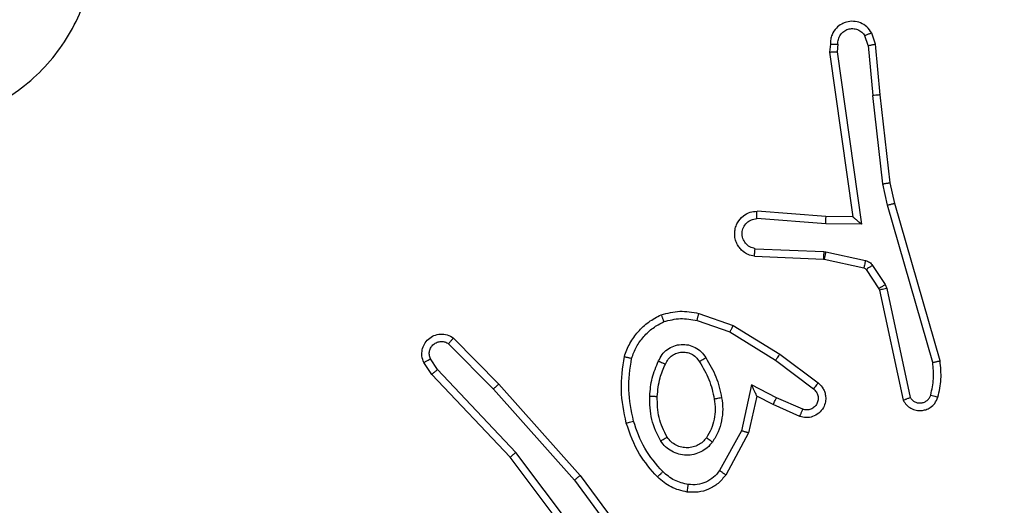
# Model space of a CAD drawing. Units: millimetres. Extents: x -452 to 690, y 93 to 620.
# Drawn here: x 237 to 240, y 251 to 253 of the extents above; entities that cross this region are included whole.
import ezdxf

# ---------------------------------------------------------------- set-up
doc = ezdxf.new("R2010")
doc.units = ezdxf.units.MM
doc.header["$LTSCALE"] = 25
doc.header["$PDSIZE"] = -1
doc.layers.add('VP-DIM', color=7, linetype='Continuous')
doc.layers.add('VP-EQ', color=7, linetype='Continuous', true_color=0x8a3492)
doc.dimstyles.get("Standard").update_dxf_attribs({"dimtxt": 14, "dimasz": 20, "dimexe": 20, "dimexo": 50, "dimgap": 20, "dimtad": 0, "dimdec": 0, "dimzin": 0, "dimdsep": 46, "dimtxsty": 'Standard', "dimcen": -0.09, "dimadec": 0, "dimazin": 0, "dimtfac": 1, "dimtdec": 4, "dimtofl": 0, "dimtmove": 0, "dimatfit": 3, "dimfxl": 70, "dimfxlon": 1, "dimtolj": 1, "dimtzin": 0, "dimarcsym": 0})

# ---------------------------------------------------------------- blocks, each defined once
blk = doc.blocks.new('*D4')
at = {"layer": 'Defpoints', "color": 0}
for p in [(318.257, 494.5044), (234.2584, 250.5044), (318.257, 250.5044)]:
    blk.add_point(p, dxfattribs=at)
at = {"layer": 'VP-DIM', "color": 0, "lineweight": -2}
for p, q in [((234.2584, 424.5044), (234.2584, 514.5044)), ((318.257, 424.5044), (318.257, 514.5044)), ((214.2584, 494.5044), (194.2584, 494.5044)), ((338.257, 494.5044), (358.257, 494.5044))]:
    blk.add_line(p, q, dxfattribs=at)
at = {"layer": 'VP-DIM', "color": 0}
for points in [[(214.2584, 491.1711), (214.2584, 497.8377), (234.2584, 494.5044)], [(338.257, 497.8377), (338.257, 491.1711), (318.257, 494.5044)]]:
    blk.add_solid(points, dxfattribs=at)
at = {"layer": 'VP-DIM', "color": 0, "insert": (276.4514, 494.5044), "char_height": 14, "attachment_point": 5}
blk.add_mtext('\\A1;84', dxfattribs=at)
blk = doc.blocks.new('*D6')
at = {"layer": 'Defpoints', "color": 0}
for p in [(468.321, 553.5003), (468.321, 255.5003), (84.253, 249.3184)]:
    blk.add_point(p, dxfattribs=at)
at = {"layer": 'VP-DIM', "color": 0, "lineweight": -2}
for p, q in [((84.253, 483.5003), (84.253, 573.5003)), ((468.321, 483.5003), (468.321, 573.5003)), ((104.253, 553.5003), (238.5672, 553.5003)), ((448.321, 553.5003), (315.9006, 553.5003))]:
    blk.add_line(p, q, dxfattribs=at)
at = {"layer": 'VP-DIM', "color": 0}
for points in [[(104.253, 556.8336), (104.253, 550.167), (84.253, 553.5003)], [(448.321, 550.167), (448.321, 556.8336), (468.321, 553.5003)]]:
    blk.add_solid(points, dxfattribs=at)
at = {"layer": 'VP-DIM', "color": 0, "insert": (277.2339, 553.5003), "char_height": 14, "attachment_point": 5}
blk.add_mtext('\\A1;384', dxfattribs=at)
blk = doc.blocks.new('RC1467_')
at = {"color": 0, "linetype": 'Continuous', "lineweight": 25}
for p, q in [((239.444, 252.6947), (239.4349, 252.7208)), ((239.4637, 252.6985), (239.4532, 252.7284)), ((239.343, 252.6985), (239.341, 252.6774)), ((239.3631, 252.6987), (239.3612, 252.6783)), ((239.444, 252.6947), (239.4563, 252.5616)), ((239.4762, 252.5632), (239.4637, 252.6985)), ((239.341, 252.6774), (239.4027, 252.2378)), ((239.3612, 252.6783), (239.4258, 252.2179)), ((239.483, 252.3258), (239.4563, 252.5616)), ((239.5027, 252.3287), (239.4762, 252.5632)), ((239.4957, 252.2692), (239.483, 252.3258)), ((239.515, 252.2738), (239.5027, 252.3287)), ((239.6357, 251.8532), (239.515, 252.2738)), ((239.3313, 252.2385), (239.1473, 252.2529)), ((239.6162, 251.8492), (239.4957, 252.2692)), ((239.3305, 252.2189), (239.1467, 252.2332)), ((239.4258, 252.2179), (239.3305, 252.2189)), ((239.4027, 252.2378), (239.3313, 252.2385)), ((239.1422, 252.1528), (239.3255, 252.1454)), ((239.3255, 252.1454), (239.3309, 252.1447)), ((239.3309, 252.1447), (239.4366, 252.1212)), ((239.1405, 252.1325), (239.3246, 252.1251)), ((239.3246, 252.1251), (239.3265, 252.1249)), ((239.3265, 252.1249), (239.4322, 252.1013)), ((239.4387, 252.0968), (239.4723, 252.0456)), ((239.4555, 252.1081), (239.4891, 252.0569)), ((239.4723, 252.0456), (239.4738, 252.042)), ((239.4738, 252.042), (239.5371, 251.7485)), ((239.4891, 252.0569), (239.4934, 252.0466)), ((239.4934, 252.0466), (239.5561, 251.7557)), ((238.9875, 251.9608), (239.0748, 251.9306)), ((238.9921, 251.98), (239.0839, 251.9481)), ((239.0748, 251.9306), (239.1969, 251.8553)), ((239.0839, 251.9481), (239.2086, 251.8713)), ((238.3377, 251.9141), (238.4587, 251.7913)), ((238.3244, 251.8992), (238.4439, 251.7779)), ((238.2952, 251.83), (238.2759, 251.8589)), ((239.1969, 251.8553), (239.2979, 251.7788)), ((239.2086, 251.8713), (239.3102, 251.7943)), ((238.2797, 251.8173), (238.2587, 251.8487)), ((238.5037, 251.6092), (238.2952, 251.83)), ((238.4886, 251.596), (238.2797, 251.8173)), ((238.4439, 251.7779), (238.6601, 251.535)), ((238.4587, 251.7913), (238.6757, 251.5474)), ((239.1328, 251.7895), (239.1055, 251.6667)), ((239.1992, 251.7549), (239.1328, 251.7895)), ((239.1467, 251.7594), (239.1248, 251.661)), ((239.1905, 251.7366), (239.1467, 251.7594)), ((239.2692, 251.724), (239.1992, 251.7549)), ((239.2618, 251.7051), (239.1905, 251.7366)), ((239.1055, 251.6667), (239.0475, 251.5606)), ((239.1248, 251.661), (239.0637, 251.5487)), ((238.7138, 251.2974), (238.4886, 251.596)), ((238.7298, 251.3094), (238.5037, 251.6092)), ((238.6757, 251.5474), (238.8461, 251.3173)), ((238.6601, 251.535), (238.8283, 251.3076))]:
    blk.add_line(p, q, dxfattribs=at)
for points, knots in [([(236.5286, 253.3327), (236.5645, 253.363), (236.6435, 253.4297), (236.7979, 253.4816), (236.9683, 253.4809), (237.1307, 253.425), (237.2637, 253.3169), (237.354, 253.1719), (237.391, 253.0052), (237.3706, 252.8353), (237.2953, 252.6817), (237.1735, 252.5615), (237.0185, 252.4887), (236.8484, 252.4711), (236.6821, 252.5105), (236.5383, 252.6033), (236.4331, 252.7382), (236.3785, 252.9004), (236.3814, 253.0709), (236.4343, 253.2224), (236.4999, 253.299), (236.5286, 253.3327)], [0, 0, 0, 0, 0.044736, 0.098639, 0.151934, 0.205874, 0.260191, 0.313198, 0.366982, 0.420857, 0.474336, 0.527986, 0.581906, 0.635427, 0.689069, 0.742822, 0.79663, 0.850209, 0.903793, 0.957775, 1, 1, 1, 1]), ([(239.4532, 252.7284), (239.4493, 252.7343), (239.4417, 252.7457), (239.424, 252.7563), (239.4049, 252.7606), (239.3874, 252.7588), (239.3718, 252.7524), (239.3575, 252.7415), (239.3479, 252.7267), (239.3433, 252.7115), (239.3431, 252.703), (239.343, 252.6985)], [0, 0, 0, 0, 0.13164, 0.258829, 0.381564, 0.499846, 0.587764, 0.700356, 0.837497, 0.915655, 1, 1, 1, 1]), ([(239.3631, 252.6987), (239.3632, 252.703), (239.3634, 252.7117), (239.3691, 252.7237), (239.3781, 252.7332), (239.3899, 252.7392), (239.403, 252.7408), (239.4158, 252.7382), (239.4273, 252.7314), (239.4324, 252.7243), (239.4349, 252.7208)], [0, 0, 0, 0, 0.125001, 0.249996, 0.375107, 0.499953, 0.625014, 0.749789, 0.874848, 1, 1, 1, 1]), ([(239.4532, 252.7284), (239.4529, 252.7284), (239.4524, 252.7283), (239.4493, 252.727), (239.4458, 252.7256), (239.4425, 252.7242), (239.4389, 252.7226), (239.4362, 252.7214), (239.4349, 252.7208)], [0, 0, 0, 0, 0.222899, 0.463284, 0.590526, 0.722318, 0.858924, 1, 1, 1, 1]), ([(239.343, 252.6985), (239.3431, 252.6986), (239.3433, 252.6986), (239.3446, 252.6987), (239.3466, 252.6987), (239.3501, 252.6988), (239.3556, 252.6987), (239.3606, 252.6987), (239.3631, 252.6987)], [0, 0, 0, 0, 0.133684, 0.265115, 0.393878, 0.519839, 0.764459, 1, 1, 1, 1]), ([(239.444, 252.6947), (239.4456, 252.6951), (239.4487, 252.6957), (239.4529, 252.6967), (239.4565, 252.6974), (239.46, 252.6981), (239.463, 252.6986), (239.4635, 252.6985), (239.4637, 252.6985)], [0, 0, 0, 0, 0.155913, 0.3031, 0.441038, 0.570391, 0.802302, 1, 1, 1, 1]), ([(239.341, 252.6774), (239.3412, 252.6775), (239.3417, 252.6776), (239.3447, 252.6778), (239.3484, 252.678), (239.352, 252.6781), (239.3564, 252.6782), (239.3596, 252.6783), (239.3612, 252.6783)], [0, 0, 0, 0, 0.198002, 0.430117, 0.559474, 0.697548, 0.844445, 1, 1, 1, 1]), ([(239.4762, 252.5632), (239.4758, 252.5633), (239.4752, 252.5633), (239.4707, 252.563), (239.4641, 252.5624), (239.4589, 252.5619), (239.4563, 252.5616)], [0, 0, 0, 0, 0.250075, 0.499894, 0.74986, 1, 1, 1, 1]), ([(239.483, 252.3258), (239.4846, 252.3261), (239.4877, 252.3266), (239.492, 252.3272), (239.4955, 252.3278), (239.4991, 252.3283), (239.5021, 252.3287), (239.5025, 252.3287), (239.5027, 252.3287)], [0, 0, 0, 0, 0.155273, 0.301982, 0.439948, 0.569227, 0.801569, 1, 1, 1, 1]), ([(239.4957, 252.2692), (239.4975, 252.2697), (239.5008, 252.2705), (239.5053, 252.2716), (239.5089, 252.2725), (239.5122, 252.2732), (239.5146, 252.2738), (239.5149, 252.2738), (239.515, 252.2738)], [0, 0, 0, 0, 0.1740885, 0.3341955, 0.4802248, 0.6122544, 0.8338325, 1, 1, 1, 1]), ([(239.1405, 252.1325), (239.1347, 252.1337), (239.1221, 252.1364), (239.1079, 252.1464), (239.0979, 252.158), (239.0918, 252.1693), (239.088, 252.1825), (239.0873, 252.1965), (239.0898, 252.21), (239.0964, 252.2256), (239.1093, 252.2405), (239.1281, 252.2509), (239.1412, 252.2522), (239.1473, 252.2529)], [0, 0, 0, 0, 0.0969908, 0.2134478, 0.2792614, 0.3499826, 0.4256021, 0.5048824, 0.5804742, 0.6522043, 0.7834307, 0.8993825, 1, 1, 1, 1]), ([(239.1467, 252.2332), (239.1468, 252.2357), (239.1469, 252.2407), (239.1471, 252.2472), (239.1472, 252.2509), (239.1473, 252.2526), (239.1473, 252.2528), (239.1473, 252.2529)], [0, 0, 0, 0, 0.238247, 0.483999, 0.737268, 0.867678, 1, 1, 1, 1]), ([(239.1422, 252.1528), (239.1373, 252.154), (239.1276, 252.1566), (239.1161, 252.1667), (239.1088, 252.18), (239.1068, 252.1951), (239.1104, 252.2099), (239.1192, 252.2223), (239.1318, 252.231), (239.1417, 252.2325), (239.1467, 252.2332)], [0, 0, 0, 0, 0.124994, 0.250015, 0.374952, 0.49998, 0.62494, 0.749967, 0.874906, 1, 1, 1, 1]), ([(239.3305, 252.2189), (239.3306, 252.2215), (239.3309, 252.2266), (239.3312, 252.2331), (239.3314, 252.2376), (239.3314, 252.2382), (239.3313, 252.2385)], [0, 0, 0, 0, 0.250484, 0.500146, 0.74999, 1, 1, 1, 1]), ([(239.4258, 252.2179), (239.4228, 252.2206), (239.4179, 252.225), (239.4117, 252.2303), (239.4077, 252.2337), (239.405, 252.236), (239.4032, 252.2375), (239.4029, 252.2377), (239.4027, 252.2378)], [0, 0, 0, 0, 0.300646, 0.50312, 0.651023, 0.780907, 0.895925, 1, 1, 1, 1]), ([(239.1405, 252.1325), (239.1405, 252.1326), (239.1405, 252.1327), (239.1406, 252.1341), (239.1407, 252.1361), (239.141, 252.1395), (239.1415, 252.1452), (239.142, 252.1503), (239.1422, 252.1528)], [0, 0, 0, 0, 0.132302, 0.262367, 0.390599, 0.516609, 0.761993, 1, 1, 1, 1]), ([(239.3255, 252.1454), (239.3254, 252.1425), (239.3251, 252.1366), (239.3248, 252.1298), (239.3247, 252.1259), (239.3247, 252.1254), (239.3246, 252.1251)], [0, 0, 0, 0, 0.279907, 0.559047, 0.779417, 1, 1, 1, 1]), ([(239.3309, 252.1447), (239.3302, 252.1418), (239.329, 252.136), (239.3275, 252.1295), (239.3267, 252.1256), (239.3266, 252.1251), (239.3265, 252.1249)], [0, 0, 0, 0, 0.279797, 0.559085, 0.779436, 1, 1, 1, 1]), ([(239.4366, 252.1212), (239.436, 252.1183), (239.4347, 252.1125), (239.4332, 252.1059), (239.4324, 252.1021), (239.4323, 252.1016), (239.4322, 252.1013)], [0, 0, 0, 0, 0.279894, 0.559019, 0.7794, 1, 1, 1, 1]), ([(239.4366, 252.1212), (239.4385, 252.1206), (239.4423, 252.1196), (239.4474, 252.1166), (239.452, 252.1129), (239.4543, 252.1097), (239.4555, 252.1081)], [0, 0, 0, 0, 0.249958, 0.500003, 0.750055, 1, 1, 1, 1]), ([(239.4322, 252.1013), (239.4335, 252.1009), (239.4361, 252.1001), (239.4378, 252.0979), (239.4387, 252.0968)], [0, 0, 0, 0, 0.484237, 1, 1, 1, 1]), ([(239.4555, 252.1081), (239.453, 252.1065), (239.4481, 252.1033), (239.4425, 252.0995), (239.4393, 252.0973), (239.4389, 252.097), (239.4387, 252.0968)], [0, 0, 0, 0, 0.2797872, 0.559023, 0.7794499, 1, 1, 1, 1]), ([(239.4891, 252.0569), (239.4866, 252.0552), (239.4817, 252.052), (239.4761, 252.0483), (239.4729, 252.046), (239.4725, 252.0457), (239.4723, 252.0456)], [0, 0, 0, 0, 0.279839, 0.559049, 0.779465, 1, 1, 1, 1]), ([(239.4934, 252.0466), (239.4908, 252.046), (239.4857, 252.0449), (239.4792, 252.0434), (239.4747, 252.0423), (239.4741, 252.0421), (239.4738, 252.042)], [0, 0, 0, 0, 0.25014, 0.499965, 0.749876, 1, 1, 1, 1]), ([(238.8915, 251.9763), (238.908, 251.9807), (238.9412, 251.9895), (238.975, 251.9832), (238.9921, 251.98)], [0, 0, 0, 0, 0.49507, 1, 1, 1, 1]), ([(238.7934, 251.8646), (238.7978, 251.8767), (238.8067, 251.9007), (238.8293, 251.932), (238.8575, 251.9585), (238.8802, 251.9704), (238.8915, 251.9763)], [0, 0, 0, 0, 0.25, 0.500002, 0.75, 1, 1, 1, 1]), ([(238.8127, 251.86), (238.8167, 251.8705), (238.8246, 251.8915), (238.8446, 251.9188), (238.8691, 251.9422), (238.8889, 251.9527), (238.8988, 251.958)], [0, 0, 0, 0, 0.249928, 0.500002, 0.750073, 1, 1, 1, 1]), ([(238.8915, 251.9763), (238.8916, 251.9762), (238.8918, 251.9758), (238.8928, 251.9732), (238.8942, 251.9699), (238.8955, 251.9666), (238.8971, 251.9625), (238.8982, 251.9595), (238.8988, 251.958)], [0, 0, 0, 0, 0.192605, 0.423143, 0.552927, 0.69206, 0.841355, 1, 1, 1, 1]), ([(238.8988, 251.958), (238.9135, 251.9618), (238.9429, 251.9693), (238.9726, 251.9636), (238.9875, 251.9608)], [0, 0, 0, 0, 0.500003, 1, 1, 1, 1]), ([(238.9875, 251.9608), (238.9879, 251.9622), (238.9885, 251.965), (238.9894, 251.969), (238.9903, 251.9724), (238.9911, 251.9761), (238.9919, 251.9793), (238.992, 251.9798), (238.9921, 251.98)], [0, 0, 0, 0, 0.14105, 0.27758, 0.409461, 0.536815, 0.777369, 1, 1, 1, 1]), ([(239.0839, 251.9481), (239.0837, 251.9478), (239.0834, 251.9473), (239.0813, 251.9433), (239.0783, 251.9375), (239.076, 251.9329), (239.0748, 251.9306)], [0, 0, 0, 0, 0.249856, 0.499912, 0.749488, 1, 1, 1, 1]), ([(238.2587, 251.8487), (238.2565, 251.8545), (238.2525, 251.8654), (238.2535, 251.8828), (238.2593, 251.8986), (238.2702, 251.9122), (238.2853, 251.9217), (238.303, 251.9257), (238.3217, 251.9238), (238.3323, 251.9174), (238.3377, 251.9141)], [0, 0, 0, 0, 0.130729, 0.245054, 0.364097, 0.485855, 0.610324, 0.737506, 0.867398, 1, 1, 1, 1]), ([(238.2759, 251.8589), (238.2748, 251.8623), (238.2725, 251.869), (238.2733, 251.8799), (238.2774, 251.8898), (238.2844, 251.898), (238.2937, 251.9035), (238.3043, 251.9056), (238.3151, 251.9045), (238.3213, 251.901), (238.3244, 251.8992)], [0, 0, 0, 0, 0.125141, 0.250199, 0.37498, 0.500062, 0.624937, 0.750015, 0.875004, 1, 1, 1, 1]), ([(238.3377, 251.9141), (238.3375, 251.914), (238.3371, 251.9136), (238.3348, 251.9111), (238.3322, 251.9082), (238.3298, 251.9055), (238.3272, 251.9025), (238.3253, 251.9003), (238.3244, 251.8992)], [0, 0, 0, 0, 0.226762, 0.4684588, 0.5953231, 0.7262552, 0.8612922, 1, 1, 1, 1]), ([(238.8846, 251.853), (238.8875, 251.8589), (238.8933, 251.8706), (238.9078, 251.8844), (238.9253, 251.8939), (238.9447, 251.898), (238.9645, 251.8966), (238.9831, 251.8898), (238.9994, 251.8782), (239.0069, 251.8673), (239.0106, 251.8619)], [0, 0, 0, 0, 0.124942, 0.249924, 0.374948, 0.499953, 0.624989, 0.749851, 0.874903, 1, 1, 1, 1]), ([(238.9029, 251.8446), (238.9051, 251.8492), (238.9095, 251.8582), (238.9204, 251.8683), (238.933, 251.8747), (238.9462, 251.8774), (238.9594, 251.8766), (238.9723, 251.8723), (238.9848, 251.864), (238.9906, 251.8555), (238.9936, 251.8511)], [0, 0, 0, 0, 0.133343, 0.261555, 0.384638, 0.502591, 0.612238, 0.730136, 0.859395, 1, 1, 1, 1]), ([(238.2587, 251.8487), (238.2588, 251.8488), (238.2589, 251.8489), (238.2601, 251.8497), (238.2619, 251.8508), (238.2649, 251.8526), (238.2696, 251.8553), (238.2739, 251.8578), (238.2759, 251.8589)], [0, 0, 0, 0, 0.137833, 0.272292, 0.403003, 0.529653, 0.771842, 1, 1, 1, 1]), ([(238.7986, 251.6873), (238.7925, 251.7167), (238.7803, 251.7755), (238.789, 251.8349), (238.7934, 251.8646)], [0, 0, 0, 0, 0.500002, 1, 1, 1, 1]), ([(238.7934, 251.8646), (238.7936, 251.8646), (238.7941, 251.8645), (238.7974, 251.8638), (238.8011, 251.8629), (238.8045, 251.862), (238.8085, 251.8611), (238.8113, 251.8603), (238.8127, 251.86)], [0, 0, 0, 0, 0.222057, 0.461824, 0.589194, 0.721375, 0.858373, 1, 1, 1, 1]), ([(238.8178, 251.6928), (238.8121, 251.7205), (238.8006, 251.7759), (238.8087, 251.832), (238.8127, 251.86)], [0, 0, 0, 0, 0.500001, 1, 1, 1, 1]), ([(238.8613, 251.7594), (238.8626, 251.7756), (238.8652, 251.8081), (238.8781, 251.838), (238.8846, 251.853)], [0, 0, 0, 0, 0.500003, 1, 1, 1, 1]), ([(238.8846, 251.853), (238.8865, 251.8521), (238.8901, 251.8505), (238.8948, 251.8485), (238.8982, 251.8469), (238.901, 251.8456), (238.9027, 251.8448), (238.9029, 251.8446), (238.9029, 251.8446)], [0, 0, 0, 0, 0.19838, 0.375933, 0.532057, 0.667519, 0.87545, 1, 1, 1, 1]), ([(238.9936, 251.8511), (238.9937, 251.8511), (238.9939, 251.8513), (238.9954, 251.8524), (238.998, 251.854), (239.0012, 251.856), (239.0055, 251.8587), (239.0088, 251.8608), (239.0106, 251.8619)], [0, 0, 0, 0, 0.125168, 0.333091, 0.468663, 0.624721, 0.801991, 1, 1, 1, 1]), ([(238.9936, 251.8511), (239.0031, 251.8355), (239.0219, 251.8045), (239.0295, 251.769), (239.0333, 251.7512)], [0, 0, 0, 0, 0.5, 1, 1, 1, 1]), ([(239.0106, 251.8619), (239.0206, 251.8452), (239.0407, 251.8119), (239.0488, 251.7739), (239.0529, 251.7549)], [0, 0, 0, 0, 0.499998, 1, 1, 1, 1]), ([(239.2086, 251.8713), (239.2083, 251.8711), (239.2079, 251.8706), (239.2052, 251.867), (239.2014, 251.8616), (239.1984, 251.8574), (239.1969, 251.8553)], [0, 0, 0, 0, 0.2500529, 0.4998852, 0.7497688, 1, 1, 1, 1]), ([(239.6162, 251.8492), (239.6177, 251.8496), (239.6208, 251.8502), (239.6249, 251.8511), (239.6284, 251.8519), (239.632, 251.8526), (239.635, 251.8532), (239.6355, 251.8532), (239.6357, 251.8532)], [0, 0, 0, 0, 0.152081, 0.296667, 0.433185, 0.562097, 0.796064, 1, 1, 1, 1]), ([(239.6298, 251.7564), (239.6334, 251.7724), (239.6406, 251.8043), (239.6373, 251.8369), (239.6357, 251.8532)], [0, 0, 0, 0, 0.499996, 1, 1, 1, 1]), ([(238.2797, 251.8173), (238.2798, 251.8174), (238.2801, 251.8178), (238.2824, 251.8197), (238.2852, 251.8221), (238.2881, 251.8243), (238.2915, 251.8271), (238.2939, 251.829), (238.2952, 251.83)], [0, 0, 0, 0, 0.198292, 0.430448, 0.559707, 0.697823, 0.844638, 1, 1, 1, 1]), ([(238.8813, 251.7582), (238.8828, 251.775), (238.8854, 251.805), (238.8976, 251.8325), (238.9029, 251.8446)], [0, 0, 0, 0, 0.558768, 1, 1, 1, 1]), ([(239.6107, 251.7622), (239.6139, 251.7766), (239.6204, 251.8053), (239.6176, 251.8346), (239.6162, 251.8492)], [0, 0, 0, 0, 0.500004, 1, 1, 1, 1]), ([(238.4587, 251.7913), (238.4585, 251.7912), (238.4581, 251.7909), (238.4556, 251.7887), (238.4528, 251.7862), (238.4502, 251.7838), (238.4471, 251.781), (238.445, 251.779), (238.4439, 251.7779)], [0, 0, 0, 0, 0.217475, 0.456107, 0.583881, 0.7171, 0.855953, 1, 1, 1, 1]), ([(239.1467, 251.7594), (239.1466, 251.7596), (239.1465, 251.7599), (239.1454, 251.7623), (239.1438, 251.7659), (239.1413, 251.7712), (239.1376, 251.7792), (239.1346, 251.7856), (239.1328, 251.7895)], [0, 0, 0, 0, 0.1013, 0.214514, 0.344795, 0.495946, 0.698321, 1, 1, 1, 1]), ([(239.3102, 251.7943), (239.3108, 251.7939), (239.3162, 251.7897), (239.3229, 251.7816), (239.3285, 251.7693), (239.331, 251.7573), (239.3303, 251.7432), (239.3247, 251.7273), (239.3129, 251.713), (239.2963, 251.7039), (239.2784, 251.7009), (239.2672, 251.7037), (239.2618, 251.7051)], [0, 0, 0, 0, 0.0149611, 0.141172, 0.2106872, 0.2937884, 0.3904426, 0.5006175, 0.6354739, 0.7636649, 0.8851766, 1, 1, 1, 1]), ([(239.2979, 251.7788), (239.3006, 251.7763), (239.3061, 251.7712), (239.3104, 251.7607), (239.3109, 251.7495), (239.3076, 251.7388), (239.3007, 251.7299), (239.2911, 251.724), (239.28, 251.7215), (239.2728, 251.7231), (239.2692, 251.724)], [0, 0, 0, 0, 0.125138, 0.250264, 0.374983, 0.500059, 0.624878, 0.749994, 0.874998, 1, 1, 1, 1]), ([(239.3102, 251.7943), (239.3102, 251.7942), (239.31, 251.7941), (239.3091, 251.793), (239.3078, 251.7914), (239.3057, 251.7887), (239.3023, 251.7845), (239.2993, 251.7806), (239.2979, 251.7788)], [0, 0, 0, 0, 0.139723, 0.275337, 0.406809, 0.533693, 0.77494, 1, 1, 1, 1]), ([(238.8905, 251.6392), (238.8809, 251.6581), (238.8619, 251.6959), (238.8615, 251.7382), (238.8613, 251.7594)], [0, 0, 0, 0, 0.499995, 1, 1, 1, 1]), ([(238.8613, 251.7594), (238.863, 251.7593), (238.8665, 251.7592), (238.871, 251.7589), (238.8748, 251.7587), (238.8783, 251.7585), (238.8808, 251.7583), (238.8812, 251.7582), (238.8813, 251.7582)], [0, 0, 0, 0, 0.169198, 0.325912, 0.469677, 0.600829, 0.825413, 1, 1, 1, 1]), ([(238.9074, 251.6497), (238.8988, 251.6668), (238.8816, 251.7009), (238.8814, 251.7391), (238.8813, 251.7582)], [0, 0, 0, 0, 0.500004, 1, 1, 1, 1]), ([(239.0333, 251.7512), (239.0345, 251.7422), (239.037, 251.7243), (239.0338, 251.6972), (239.0261, 251.671), (239.0168, 251.6555), (239.0122, 251.6477)], [0, 0, 0, 0, 0.25, 0.499997, 0.750001, 1, 1, 1, 1]), ([(239.0529, 251.7549), (239.0543, 251.7446), (239.057, 251.7241), (239.0533, 251.6931), (239.0445, 251.6631), (239.0338, 251.6453), (239.0285, 251.6365)], [0, 0, 0, 0, 0.2499471, 0.4999985, 0.7500511, 1, 1, 1, 1]), ([(239.0529, 251.7549), (239.0503, 251.7544), (239.0452, 251.7535), (239.0387, 251.7523), (239.0342, 251.7514), (239.0336, 251.7513), (239.0333, 251.7512)], [0, 0, 0, 0, 0.250197, 0.500083, 0.749759, 1, 1, 1, 1]), ([(239.1905, 251.7366), (239.1906, 251.7369), (239.1908, 251.7375), (239.1927, 251.7417), (239.1957, 251.7478), (239.198, 251.7525), (239.1992, 251.7549)], [0, 0, 0, 0, 0.250292, 0.499934, 0.749864, 1, 1, 1, 1]), ([(239.5371, 251.7485), (239.5398, 251.7441), (239.5451, 251.7354), (239.5575, 251.7262), (239.5715, 251.721), (239.5852, 251.7202), (239.5982, 251.7228), (239.6106, 251.7289), (239.6229, 251.7399), (239.6274, 251.7507), (239.6298, 251.7564)], [0, 0, 0, 0, 0.128811, 0.254886, 0.378226, 0.500367, 0.59535, 0.71033, 0.84524, 1, 1, 1, 1]), ([(239.5371, 251.7485), (239.5373, 251.7486), (239.5379, 251.7489), (239.5412, 251.7501), (239.5449, 251.7515), (239.5483, 251.7527), (239.5521, 251.7541), (239.5548, 251.7552), (239.5561, 251.7557)], [0, 0, 0, 0, 0.228388, 0.470503, 0.597077, 0.727634, 0.862065, 1, 1, 1, 1]), ([(239.5561, 251.7557), (239.5578, 251.7533), (239.5612, 251.7486), (239.5685, 251.7436), (239.5768, 251.7409), (239.5856, 251.7407), (239.5941, 251.743), (239.6015, 251.7476), (239.6075, 251.7541), (239.6097, 251.7595), (239.6107, 251.7622)], [0, 0, 0, 0, 0.125103, 0.250146, 0.375116, 0.500168, 0.624993, 0.750027, 0.874979, 1, 1, 1, 1]), ([(239.6107, 251.7622), (239.6132, 251.7615), (239.6182, 251.76), (239.6246, 251.758), (239.629, 251.7567), (239.6295, 251.7565), (239.6298, 251.7564)], [0, 0, 0, 0, 0.250225, 0.500129, 0.749917, 1, 1, 1, 1]), ([(239.2618, 251.7051), (239.2619, 251.7054), (239.2621, 251.7059), (239.2633, 251.7091), (239.2648, 251.7128), (239.2661, 251.7162), (239.2676, 251.7199), (239.2686, 251.7226), (239.2692, 251.724)], [0, 0, 0, 0, 0.227499, 0.469534, 0.596369, 0.727248, 0.86182, 1, 1, 1, 1]), ([(238.7986, 251.6873), (238.7989, 251.6874), (238.7995, 251.6877), (238.8039, 251.6889), (238.8102, 251.6907), (238.8153, 251.6921), (238.8178, 251.6928)], [0, 0, 0, 0, 0.250053, 0.500097, 0.749893, 1, 1, 1, 1]), ([(238.8816, 251.5434), (238.8644, 251.563), (238.8272, 251.6054), (238.8086, 251.6587), (238.7986, 251.6873)], [0, 0, 0, 0, 0.46291, 1, 1, 1, 1]), ([(238.8958, 251.5577), (238.8785, 251.5777), (238.8437, 251.6176), (238.8264, 251.6677), (238.8178, 251.6928)], [0, 0, 0, 0, 0.500002, 1, 1, 1, 1]), ([(239.1248, 251.661), (239.1246, 251.6611), (239.1241, 251.6612), (239.1211, 251.6621), (239.1175, 251.6632), (239.114, 251.6642), (239.11, 251.6654), (239.107, 251.6663), (239.1055, 251.6667)], [0, 0, 0, 0, 0.207705, 0.443129, 0.571555, 0.707214, 0.850143, 1, 1, 1, 1]), ([(238.8905, 251.6392), (238.8927, 251.6406), (238.8971, 251.6434), (238.9027, 251.6468), (238.9066, 251.6492), (238.9071, 251.6496), (238.9074, 251.6497)], [0, 0, 0, 0, 0.250204, 0.500062, 0.749997, 1, 1, 1, 1]), ([(239.0122, 251.6477), (239.0091, 251.6441), (239.003, 251.6367), (238.9908, 251.6284), (238.9769, 251.6229), (238.9617, 251.6208), (238.9462, 251.6223), (238.9312, 251.6278), (238.9175, 251.6368), (238.9108, 251.6454), (238.9074, 251.6497)], [0, 0, 0, 0, 0.1159265, 0.2344453, 0.355554, 0.4792575, 0.605553, 0.7344433, 0.8659263, 1, 1, 1, 1]), ([(239.0285, 251.6365), (239.0264, 251.638), (239.0221, 251.6409), (239.0167, 251.6447), (239.013, 251.6473), (239.0124, 251.6476), (239.0122, 251.6477)], [0, 0, 0, 0, 0.250159, 0.499855, 0.749726, 1, 1, 1, 1]), ([(239.0285, 251.6365), (239.0241, 251.6313), (239.0154, 251.6209), (238.9982, 251.6099), (238.979, 251.6029), (238.9587, 251.6008), (238.9385, 251.6037), (238.9196, 251.6113), (238.9028, 251.6231), (238.8946, 251.6338), (238.8905, 251.6392)], [0, 0, 0, 0, 0.124961, 0.250023, 0.374991, 0.499866, 0.625007, 0.750069, 0.875018, 1, 1, 1, 1]), ([(238.4886, 251.596), (238.4887, 251.5962), (238.489, 251.5965), (238.4913, 251.5984), (238.494, 251.6009), (238.4968, 251.6033), (238.5001, 251.6061), (238.5025, 251.6081), (238.5037, 251.6092)], [0, 0, 0, 0, 0.198561, 0.431184, 0.560325, 0.698121, 0.844803, 1, 1, 1, 1]), ([(238.6757, 251.5474), (238.6756, 251.5473), (238.6752, 251.5471), (238.6729, 251.5453), (238.67, 251.543), (238.6672, 251.5407), (238.6638, 251.538), (238.6613, 251.536), (238.6601, 251.535)], [0, 0, 0, 0, 0.198478, 0.430938, 0.560096, 0.698068, 0.844836, 1, 1, 1, 1]), ([(238.8816, 251.5434), (238.8819, 251.5437), (238.8823, 251.5441), (238.8855, 251.5474), (238.8902, 251.5521), (238.894, 251.5558), (238.8958, 251.5577)], [0, 0, 0, 0, 0.250396, 0.500083, 0.74983, 1, 1, 1, 1]), ([(238.9612, 251.5033), (238.9463, 251.5067), (238.9164, 251.5134), (238.8932, 251.5334), (238.8816, 251.5434)], [0, 0, 0, 0, 0.500005, 1, 1, 1, 1]), ([(238.9639, 251.5233), (238.9512, 251.5262), (238.9256, 251.532), (238.9058, 251.5491), (238.8958, 251.5577)], [0, 0, 0, 0, 0.499998, 1, 1, 1, 1]), ([(239.0637, 251.5487), (239.0573, 251.5408), (239.0447, 251.5252), (239.0187, 251.5099), (238.9903, 251.5015), (238.9709, 251.5027), (238.9612, 251.5033)], [0, 0, 0, 0, 0.255794, 0.507724, 0.755793, 1, 1, 1, 1]), ([(239.0475, 251.5606), (239.0424, 251.5543), (239.0324, 251.5417), (239.0115, 251.529), (238.9881, 251.5219), (238.972, 251.5229), (238.9639, 251.5233)], [0, 0, 0, 0, 0.2500503, 0.5000117, 0.7499648, 1, 1, 1, 1]), ([(239.0637, 251.5487), (239.0635, 251.5489), (239.063, 251.5492), (239.0601, 251.5514), (239.0569, 251.5538), (239.054, 251.5559), (239.0508, 251.5582), (239.0486, 251.5598), (239.0475, 251.5606)], [0, 0, 0, 0, 0.236437, 0.480885, 0.607187, 0.735716, 0.866782, 1, 1, 1, 1]), ([(238.9612, 251.5033), (238.9613, 251.5036), (238.9614, 251.5043), (238.962, 251.5089), (238.9629, 251.5155), (238.9636, 251.5207), (238.9639, 251.5233)], [0, 0, 0, 0, 0.250187, 0.49995, 0.749809, 1, 1, 1, 1])]:
    blk.add_open_spline(points, degree=3, knots=knots, dxfattribs=at)
blk = doc.blocks.new('RC1467_2D')
at = {"layer": 'VP-EQ', "color": 0}
blk.add_blockref('RC1467_', (0, 0), dxfattribs=at)

msp = doc.modelspace()

# ---------------------------------------------------------------- block references
at = {"layer": 'VP-EQ', "color": 0}
msp.add_blockref('RC1467_2D', (0, 0), dxfattribs=at)

# ---------------------------------------------------------------- dimensions: what is measured, and where the dimension line sits
at = {"layer": 'VP-DIM'}
for base, p1, p2, picture, middle in [((468.321, 553.5003), (84.253, 249.3184), (468.321, 255.5003), '*D6', (277.2339, 553.5003)), ((318.257, 494.5044), (234.2584, 250.5044), (318.257, 250.5044), '*D4', (276.4514, 494.5044))]:
    dim = msp.add_linear_dim(base=base, p1=p1, p2=p2, dimstyle='Standard', dxfattribs=at)
    dim.commit()
    dim.dimension.update_dxf_attribs({"geometry": picture, "text_midpoint": middle, "dimtype": 160})

doc.saveas('drawing.dxf')
